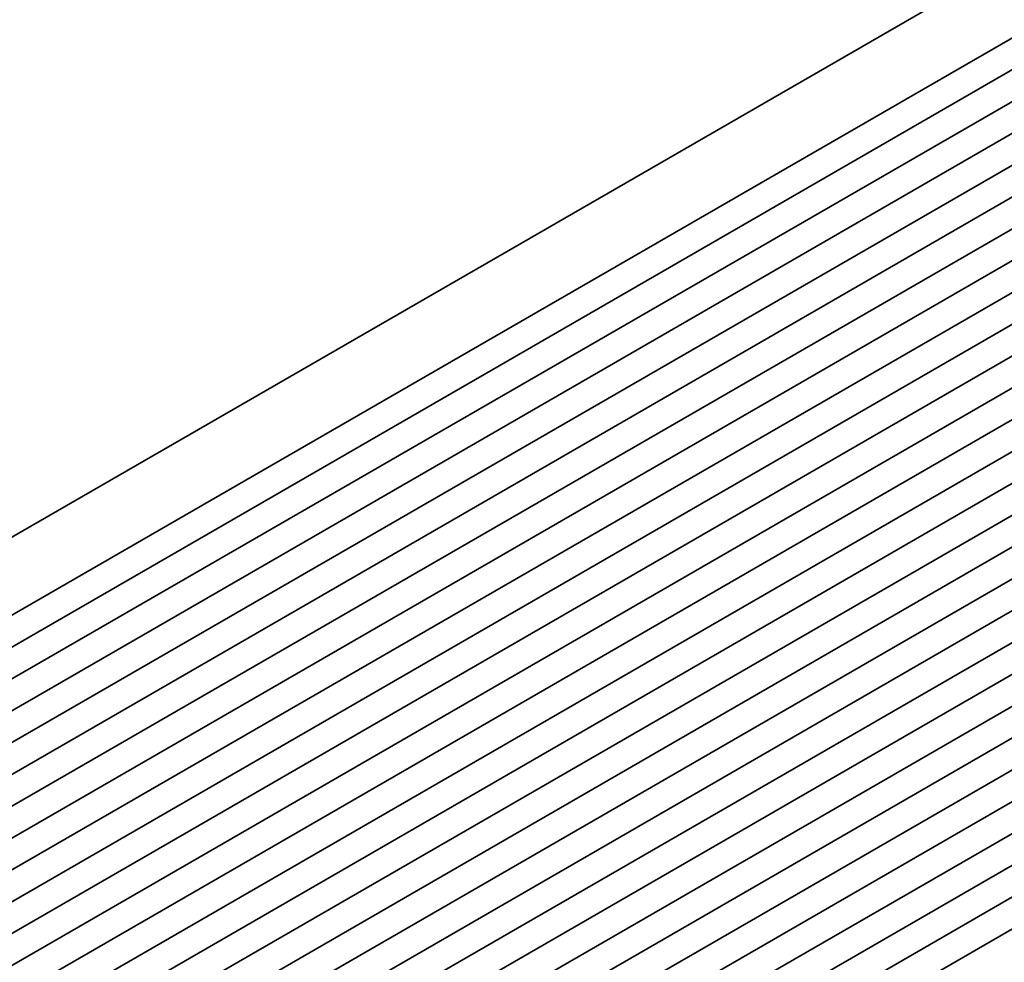
# Model space of a CAD drawing. Units: millimetres. Extents: x 0 to 4917, y 0 to 1124.
# Drawn here: x 161 to 295, y 420 to 548 of the extents above; entities that cross this region are included whole.
import ezdxf

# ---------------------------------------------------------------- set-up
doc = ezdxf.new("R2010")
doc.units = ezdxf.units.MM
doc.header["$LTSCALE"] = 2.5
doc.layers.add('Visible (ISO)', color=7, linetype='Continuous', lineweight=35)

msp = doc.modelspace()

# ---------------------------------------------------------------- linework, layer by layer
at = {"layer": 'Visible (ISO)'}
for p, q in [((292.8852, 554.4418), (96.4414, 441.0249)), ((303.8022, 550.138), (105.8123, 435.8285)), ((307.5499, 547.9743), (109.56, 433.6647)), ((311.2976, 545.8106), (113.3077, 431.501)), ((315.0452, 543.6468), (117.0553, 429.3373)), ((318.7929, 541.4831), (120.803, 427.1736)), ((322.5406, 539.3194), (124.5507, 425.0099)), ((326.2882, 537.1557), (128.2983, 422.8462)), ((330.0359, 534.992), (132.046, 420.6825)), ((333.7836, 532.8283), (135.7937, 418.5187)), ((337.5312, 530.6645), (139.5413, 416.355)), ((341.2789, 528.5008), (143.289, 414.1913)), ((345.0266, 526.3371), (147.0367, 412.0276)), ((348.7742, 524.1734), (150.7843, 409.8639)), ((352.5219, 522.0097), (154.532, 407.7002)), ((356.2696, 519.846), (158.2797, 405.5364)), ((360.0172, 517.6822), (162.0273, 403.3727)), ((363.7649, 515.5185), (165.775, 401.209)), ((367.5126, 513.3548), (169.5227, 399.0453)), ((371.2602, 511.1911), (173.2703, 396.8816)), ((375.0079, 509.0274), (177.018, 394.7179)), ((378.7556, 506.8637), (180.7657, 392.5541)), ((382.5032, 504.6999), (184.5133, 390.3904)), ((386.2509, 502.5362), (188.261, 388.2267)), ((389.9986, 500.3725), (192.0087, 386.063)), ((393.7462, 498.2088), (195.7563, 383.8993)), ((397.4939, 496.0451), (199.504, 381.7356)), ((401.2415, 493.8814), (203.2517, 379.5718)), ((404.9892, 491.7177), (206.9993, 377.4081)), ((408.7369, 489.5539), (210.747, 375.2444))]:
    msp.add_line(p, q, dxfattribs=at)

doc.saveas('drawing.dxf')
